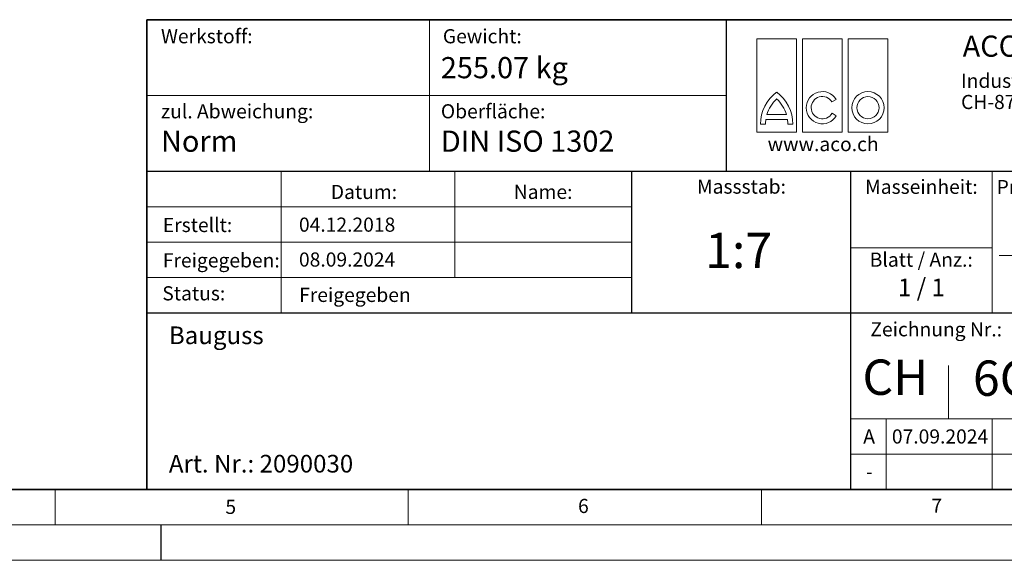
# Model space of a CAD drawing. Units: millimetres. Extents: x 0 to 420, y 0 to 297.
# Drawn here: x 210 to 349, y 0 to 76 of the extents above; entities that cross this region are included whole.
import ezdxf

# ---------------------------------------------------------------- set-up
doc = ezdxf.new("R2010")
doc.units = ezdxf.units.MM
doc.linetypes.add('CENTERX2', pattern=[20.32, 12.7, -2.54, 2.54, -2.54])
doc.styles.add('SLDTEXTSTYLE0', font='TXT', dxfattribs={"width": 0.605})
doc.styles.add('SLDTEXTSTYLE2', font='TXT', dxfattribs={"width": 0.563})

# ---------------------------------------------------------------- blocks, each defined once
blk = doc.blocks.new('SW_NOTE_0_18')
at = {"color": 0, "linetype": 'Continuous', "lineweight": 0, "insert": (7.47, 2.58), "char_height": 2, "attachment_point": 2, "style": 'SLDTEXTSTYLE0'}
blk.add_mtext('www.aco.ch', dxfattribs=at)
blk = doc.blocks.new('SW_NOTE_0_19')
at = {"color": 0, "linetype": 'Continuous', "lineweight": 0, "insert": (0, 3.87), "char_height": 3, "attachment_point": 1, "style": 'SLDTEXTSTYLE0'}
blk.add_mtext('ACO AG', dxfattribs=at)
blk = doc.blocks.new('SW_NOTE_0_20')
at = {"color": 0, "linetype": 'Continuous', "lineweight": 0, "char_height": 2, "attachment_point": 1, "style": 'SLDTEXTSTYLE0'}
for s, insert in [('Industrie Kleinzaun', (0, 2.58)), ('CH-8754 Netstal', (0, -0.42))]:
    blk.add_mtext(s, dxfattribs=dict(at, insert=insert))
blk = doc.blocks.new('ACO-Logo')
at = {"color": 179, "linetype": 'Continuous', "lineweight": 18}
for p, q in [((0, 16.17), (0, 2.94)), ((5.59, 16.17), (0, 16.17)), ((5.59, 2.94), (5.59, 16.17)), ((6.46, 16.17), (6.46, 2.94)), ((12.05, 16.17), (6.46, 16.17)), ((12.05, 2.94), (12.05, 16.17)), ((12.93, 2.94), (12.93, 16.17)), ((12.93, 16.17), (18.52, 16.17)), ((18.52, 16.17), (18.52, 2.94)), ((77.51, 12.77), (76.49, 11.76)), ((90.64, 13.74), (78.15, 13.15)), ((78.63, 12.88), (78.84, 3.65)), ((80.13, 12.24), (89.85, 12.76)), ((91.53, 4.63), (90.96, 13.46)), ((76.49, 11.76), (76.65, 5.87)), ((79.85, 11.93), (80.09, 4.98)), ((86.88, 11.07), (88.67, 11.16)), ((90.46, 5.79), (90.16, 12.47)), ((81.47, 10.76), (82.27, 10.81)), ((81.51, 10.13), (82.31, 10.17)), ((82.69, 9.82), (82.71, 9.37)), ((83.33, 9.84), (83.34, 9.39)), ((83.7, 6.67), (84.51, 10.93)), ((84.51, 10.93), (85.35, 10.97)), ((84.64, 8.19), (84.97, 9.97)), ((84.97, 9.97), (85.45, 8.24)), ((85.35, 10.97), (86.49, 6.88)), ((87.08, 6.93), (86.88, 11.07)), ((87.55, 10.46), (88.71, 10.53)), ((87.68, 7.61), (87.55, 10.46)), ((89.19, 8.08), (89.09, 10.18)), ((89.82, 8.11), (89.73, 10.21)), ((80.53, 9.73), (80.61, 7.48)), ((81.17, 9.75), (81.24, 7.5)), ((82.71, 9.35), (83.34, 9.39)), ((10.61, 7.22), (11.22, 7.57)), ((81.63, 7.15), (82.43, 7.21)), ((82.75, 8.08), (83.39, 8.12)), ((82.75, 8.08), (82.77, 7.58)), ((83.39, 8.12), (83.4, 7.61)), ((84.36, 6.72), (84.51, 7.54)), ((84.51, 7.54), (85.63, 7.61)), ((84.64, 8.19), (85.45, 8.24)), ((85.63, 7.61), (85.85, 6.83)), ((87.08, 6.93), (88.91, 7.07)), ((87.68, 7.61), (88.85, 7.7)), ((11.23, 5.26), (10.63, 5.62)), ((76.65, 5.87), (78.03, 3.52)), ((81.68, 6.51), (82.48, 6.58)), ((83.7, 6.67), (84.36, 6.72)), ((85.85, 6.83), (86.49, 6.88)), ((1.26, 4.73), (4.33, 4.73)), ((4.18, 5.43), (1.41, 5.43)), ((79.16, 3.36), (91.26, 4.31)), ((80.41, 4.7), (90.18, 5.48)), ((90.8, 3.85), (91.4, 4.35)), ((0, 2.94), (5.59, 2.94)), ((0.51, 4.09), (1.21, 4.09)), ((4.37, 4.09), (5.08, 4.09)), ((6.46, 2.94), (12.05, 2.94)), ((18.52, 2.94), (12.93, 2.94)), ((78.03, 3.52), (78.36, 3.14)), ((78.36, 3.14), (78.47, 3.02)), ((78.8, 2.89), (90.8, 3.85)), ((79.26, 2.93), (80.49, 1.53)), ((88.68, 3.68), (89.67, 2.79)), ((89.67, 2.79), (89.75, 2.72)), ((81.34, 1.2), (89.33, 2.05)), ((89.75, 2.72), (89.8, 2.67)), ((89.8, 2.67), (89.84, 2.6)), ((89.84, 2.6), (89.87, 2.52)), ((89.87, 2.52), (89.87, 2.31))]:
    blk.add_line(p, q, dxfattribs=at)
for radius in [2.28, 1.58]:
    blk.add_circle((15.72, 6.41), radius, dxfattribs=at)
for centre, radius, start, end in [((78.19, 12.35), 0.8, 92.6996, 148.2554), ((78.93, 12.89), 0.3, 92.6996, 181.273), ((89.86, 12.46), 0.3, 2.5148, 93.0418), ((90.66, 13.44), 0.3, 3.7249, 92.6996), ((80.15, 11.94), 0.3, 93.0418, 181.9349), ((88.73, 10.16), 1, 2.6542, 93.1134), ((81.53, 9.76), 1, 93.1134, 181.9415), ((81.53, 9.76), 0.363, 93.1134, 181.9415), ((82.33, 9.81), 1, 1.9415, 93.1134), ((82.33, 9.81), 0.363, 1.9415, 93.1134), ((88.73, 10.16), 0.363, 2.6542, 93.1134), ((6.13, 4.07), 5.62, 126.4236, 179.7474), ((-0.54, 4.07), 5.62, 0.2526, 53.5764), ((9.26, 6.41), 2.28, 30.7309, 330), ((6.13, 4.07), 4.91, 132.7321, 163.9341), ((-0.54, 4.07), 4.91, 16.0659, 47.2679), ((9.26, 6.41), 1.58, 31.0558, 330), ((81.61, 7.51), 1, 181.9415, 274.3987), ((81.61, 7.51), 0.363, 181.9415, 274.3987), ((82.4, 7.57), 0.363, 274.3987, 1.9415), ((82.4, 7.57), 1, 274.3987, 1.9415), ((88.83, 8.07), 0.363, 274.3987, 2.6542), ((88.83, 8.07), 1, 274.3987, 2.6542), ((90.16, 5.78), 0.3, 274.6063, 2.5148), ((6.13, 4.07), 4.91, 172.3058, 179.7113), ((-0.54, 4.07), 4.91, 0.2887, 7.6942), ((80.39, 4.99), 0.3, 181.9349, 274.6063), ((91.23, 4.61), 0.3, 274.4996, 3.7249), ((78.77, 3.29), 0.4, 221.0091, 274.5606), ((79.14, 3.65), 0.3, 181.273, 274.4996), ((81.24, 2.19), 1, 221.4087, 276.0561), ((89.05, 4.1), 2.08, 277.7635, 279.1918), ((89.32, 2.43), 0.379, 279.1918, 281.4992), ((89.13, 3.35), 1.32, 281.4992, 285.2551), ((88.05, 7.32), 5.43, 285.2551, 287.1087), ((89.48, 2.66), 0.555, 287.1087, 303.6901), ((89.69, 2.35), 0.188, 303.6901, 332.3803), ((89.77, 2.31), 0.0984, 332.3803, 4.9765)]:
    blk.add_arc(centre, radius, start, end, dxfattribs=at)
at = {"color": 7, "linetype": 'Continuous', "lineweight": 0}
for name, p in [('SW_NOTE_0_19', (29.12, 12.75)), ('SW_NOTE_0_20', (28.89, 8.64)), ('SW_NOTE_0_18', (1.9, -0.32))]:
    blk.add_blockref(name, p, dxfattribs=at)

msp = doc.modelspace()

# ---------------------------------------------------------------- linework, layer by layer
at = {"color": 7, "linetype": 'Continuous', "lineweight": 35}
for p, q in [((228, 76.5), (228, 10)), ((228, 76.5), (410, 76.5)), ((20, 10), (415, 10))]:
    msp.add_line(p, q, dxfattribs=at)
at = {"color": 7, "linetype": 'Continuous', "lineweight": 18}
for p, q in [((268, 76.5), (268, 55)), ((228, 65.75), (310, 65.75)), ((228, 55), (410, 55)), ((410, 55), (228, 55)), ((247, 55), (247, 35)), ((271.6, 55), (271.6, 40)), ((347.6611, 35), (347.6611, 55)), ((228, 50), (296.6, 50)), ((296.6, 45), (228, 45)), ((347.6611, 44.2134), (327.6611, 44.2134)), ((228, 40), (296.6, 40)), ((341.4855, 20), (341.4855, 27.5647)), ((327.6611, 20), (410, 20)), ((332.6611, 20), (332.6611, 10)), ((347.6611, 20), (347.6611, 10)), ((410, 15), (327.6611, 15)), ((215, 10), (215, 5)), ((265, 10), (265, 5)), ((315, 10), (315, 5)), ((15, 5), (415, 5)), ((0, 0), (420, 0))]:
    msp.add_line(p, q, dxfattribs=at)
at = {"color": 7, "linetype": 'Continuous', "lineweight": 25}
for p, q in [((310, 76.5), (310, 55)), ((410, 55), (228, 55)), ((296.6, 55), (296.6, 35)), ((327.6611, 10), (327.6611, 55)), ((228, 35), (410, 35))]:
    msp.add_line(p, q, dxfattribs=at)
at = {"color": 7, "linetype": 'CENTERX2', "lineweight": 18}
msp.add_line((348.624, 43.1537), (356.6109, 43.1537), dxfattribs=at)
msp.add_line((230, 5), (230, 0))

# ---------------------------------------------------------------- block references
at = {"color": 7, "linetype": 'Continuous'}
msp.add_blockref('ACO-Logo', (314.3511, 57.6366), dxfattribs=at)

# ---------------------------------------------------------------- texts
at = {"color": 7, "linetype": 'Continuous', "lineweight": 18}
for s, insert, char_height, attachment_point, style in [('Werkstoff:', (230, 75.1611), 2, 1, 'SLDTEXTSTYLE0'), ('Gewicht:', (269.898, 75.1611), 2, 1, 'SLDTEXTSTYLE0'), ('255.07 kg', (269.6126, 71.2122), 3, 1, 'SLDTEXTSTYLE0'), ('zul. Abweichung:', (230, 64.5423), 2, 1, 'SLDTEXTSTYLE0'), ('Oberfläche:', (269.6126, 64.5423), 2, 1, 'SLDTEXTSTYLE0'), ('Norm', (230, 60.8119), 3, 1, 'SLDTEXTSTYLE0'), ('DIN ISO 1302', (269.6126, 60.8119), 3, 1, 'SLDTEXTSTYLE0'), ('Datum:', (254.0355, 53.1295), 2, 1, 'SLDTEXTSTYLE0'), ('Name:', (279.9349, 53.1361), 2, 1, 'SLDTEXTSTYLE0'), ('Massstab:', (312.1625, 53.8816), 2, 2, 'SLDTEXTSTYLE0'), ('Masseinheit:', (337.6324, 53.8554), 2, 2, 'SLDTEXTSTYLE0'), ('Projektion: ISO-E', (348.2746, 53.8191), 2, 1, 'SLDTEXTSTYLE0'), ('Erstellt:', (230.2614, 48.4499), 2, 1, 'SLDTEXTSTYLE0'), ('04.12.2018', (249.5285, 48.4989), 2, 1, 'SLDTEXTSTYLE0'), ('1:7', (311.7649, 46.349), 5, 2, 'SLDTEXTSTYLE0'), ('Freigegeben:', (230.2614, 43.4434), 2, 1, 'SLDTEXTSTYLE0'), ('08.09.2024', (249.5285, 43.5603), 2, 1, 'SLDTEXTSTYLE0'), ('Blatt / Anz.:', (337.6114, 43.5452), 2, 2, 'SLDTEXTSTYLE0'), ('1 / 1', (337.6348, 39.8697), 2.5, 2, 'SLDTEXTSTYLE2'), ('Status:', (230.1851, 38.7794), 2, 1, 'SLDTEXTSTYLE0'), ('Freigegeben', (249.5568, 38.5582), 2, 1, 'SLDTEXTSTYLE0'), ('Zeichnung Nr.:', (330.407, 33.6926), 2, 1, 'SLDTEXTSTYLE0'), ('Bauguss', (231.116, 33.0905), 2.5, 1, 'SLDTEXTSTYLE0'), ('CH', (329.2896, 28.4139), 5, 1, 'SLDTEXTSTYLE0'), ('6C52.47.33', (344.9268, 28.2773), 5, 1, 'SLDTEXTSTYLE0'), ('A', (330.2274, 18.5245), 2, 2, 'SLDTEXTSTYLE0'), ('07.09.2024', (340.2701, 18.5246), 2, 2, 'SLDTEXTSTYLE0'), ('Art. Nr.: 2090030', (231.1132, 14.9211), 2.5, 1, 'SLDTEXTSTYLE0'), ('-', (330.2608, 13.5245), 2, 2, 'SLDTEXTSTYLE0'), ('5', (239.875, 8.5638), 2, 2, 'SLDTEXTSTYLE0'), ('6', (289.7886, 8.6885), 2, 2, 'SLDTEXTSTYLE0'), ('7', (339.8003, 8.7205), 2, 2, 'SLDTEXTSTYLE0')]:
    msp.add_mtext(s, dxfattribs=dict(at, insert=insert, char_height=char_height, attachment_point=attachment_point, style=style))

doc.saveas('drawing.dxf')
